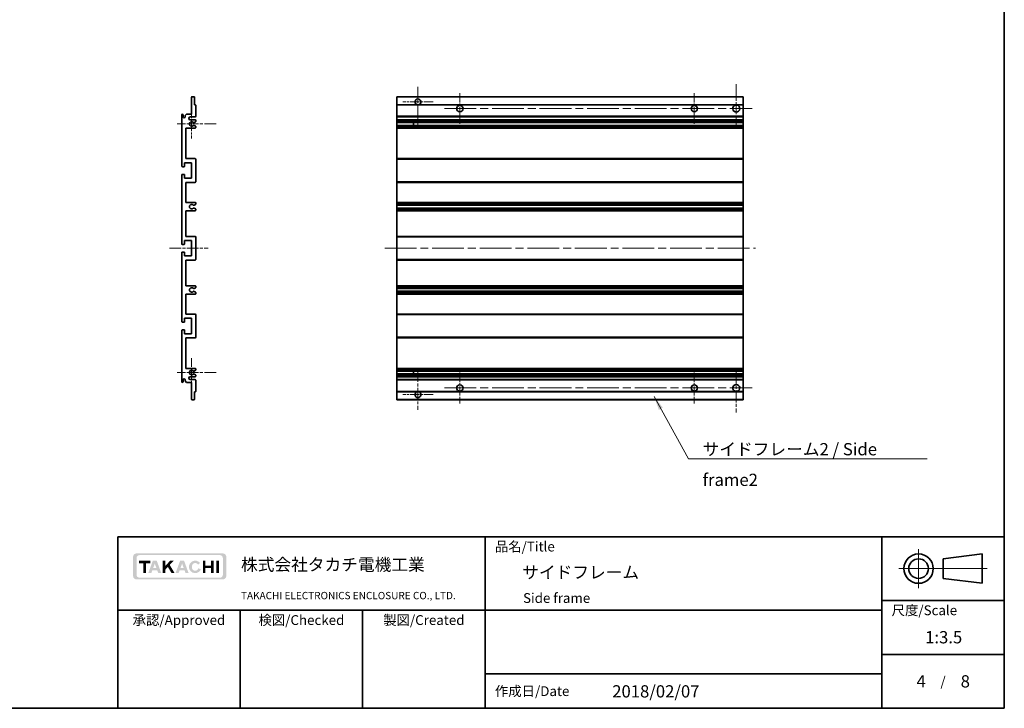
# Model space of a CAD drawing. Units: millimetres. Extents: x 58 to 8535, y 32 to 1156.
# Drawn here: x 5054 to 5758, y 32 to 524 of the extents above; entities that cross this region are included whole.
import ezdxf
from ezdxf.enums import TextEntityAlignment as Align

# ---------------------------------------------------------------- set-up
doc = ezdxf.new("R2010")
doc.units = ezdxf.units.MM
doc.header["$LTSCALE"] = 4
doc.linetypes.add('CHAIN', pattern=[0.35429999999999995, 0.2362, -0.0295, 0.0591, -0.0295])
for name, color, linetype, lineweight in [('Border (ISO)', 7, 'Continuous', 35), ('Center Mark (ISO)', 131, 'Continuous', 18), ('Centerline (ISO)', 131, 'Continuous', 18), ('Hatch (ISO)', 1, 'Continuous', 18), ('Symbol (ISO)', 7, 'Continuous', 18), ('Title (ISO)', 7, 'Continuous', 35), ('Visible (ISO)', 7, 'Continuous', 35), ('Visible Narrow (ISO)', 7, 'Continuous', 25)]:
    doc.layers.add(name, color=color, linetype=linetype, lineweight=lineweight)
doc.styles.add('Note Text (TK)', font='txt')
doc.styles.add('文字スタイル67', font='arial.ttf')
doc.dimstyles.new('Default - Method 1b (TK)$7', dxfattribs={"dimscale": 4, "dimtxt": 2.5, "dimasz": 2.5, "dimexe": 1, "dimexo": 1.499999999999999, "dimgap": 1, "dimtad": 1, "dimtoh": 1, "dimrnd": 1e-08, "dimdsep": 46, "dimtxsty": 'Note Text (TK)', "dimcen": 0.09, "dimdle": 5, "dimclrd": 100, "dimclre": 100, "dimclrt": 7, "dimadec": 1, "dimazin": 1, "dimtfac": 1, "dimtmove": 0, "dimatfit": 3, "dimfxl": 1, "dimtolj": 1, "dimlwd": -1, "dimlwe": -1, "dimarcsym": 0})

# ---------------------------------------------------------------- blocks, each defined once
blk = doc.blocks.new('図面枠 tk図枠')
at = {"layer": 'Border (ISO)'}
for p in [(405.4999999999999, 289), (14.50000000000001, 8.000000000000007)]:
    blk.add_line(p, (405.4999999999999, 8.000000000000007), dxfattribs=at)
blk = doc.blocks.new('表題欄 tk表題欄')
at = {"layer": 'Hatch (ISO)'}
h = blk.add_hatch(color=256, dxfattribs=at)
edge = h.paths.add_edge_path(flags=0)
edge.add_arc((95.57537688673352, 236.2990653650367), 0.5958259999999996, 269.9999999999897, 360)
edge.add_line((96.17120288673351, 236.2990653650368), (96.17120288673348, 239.7107813650365))
edge.add_arc((95.5753768867335, 239.7107813650366), 0.5958259999999996, 0, 90.0000000000068)
edge.add_line((95.57537688673342, 240.3066073650366), (79.13710888673356, 240.3066073650366))
edge.add_arc((79.13710888673353, 239.7107813650366), 0.5958259999999996, 89.99999999999744, 180)
edge.add_line((78.54128288673353, 239.7107813650365), (78.54128288673331, 236.2990653650368))
edge.add_arc((79.13710888673332, 236.2990653650365), 0.5958259999999996, 180, 270.0000000000231)
edge.add_line((79.13710888673356, 235.7032393650365), (95.57537688673342, 235.7032393650367))
edge = h.paths.add_edge_path()
edge.add_line((77.83935088673357, 239.9556413650366), (77.83935088673357, 236.0542053650368))
edge.add_arc((78.54128288673346, 236.0542053650367), 0.7019319999998935, 180, 270.0000000000087)
edge.add_line((78.54128288673357, 235.3522733650368), (96.17120288673352, 235.3522733650368))
edge.add_arc((96.17120288673351, 236.0542053650367), 0.7019319999998921, 270, 360)
edge.add_line((96.8731348867334, 236.0542053650368), (96.87313488673352, 239.9556413650366))
edge.add_arc((96.1712028867336, 239.9556413650367), 0.7019319999998921, 0, 90.00000000000873)
edge.add_line((96.17120288673348, 240.6575733650367), (78.54128288673357, 240.6575733650366))
edge.add_arc((78.54128288673357, 239.9556413650366), 0.7019319999999984, 90, 180)
for points in [[(79.07181288673355, 239.1476033650369), (79.07181288673355, 238.6578833650367), (79.92066088673353, 238.6578833650367), (79.92066088673353, 236.6581933650368), (80.50832488673353, 236.6581933650368), (80.50832488673353, 238.6578833650367), (81.35717288673355, 238.6578833650367), (81.35717288673355, 239.1476033650369)], [(85.68407849525303, 236.6581933650368), (84.9434673993943, 237.8918698287545), (84.41792288673358, 237.3246628822781), (84.41792288673358, 236.6581933650368), (83.89555488673355, 236.6581933650368), (83.89555488673355, 239.1476033650369), (84.41792288673358, 239.1476033650369), (84.41792288673358, 238.0993979968839), (85.38913556809511, 239.1476033650369), (86.10696490847272, 239.1476033650369), (85.31925422435492, 238.2974470774499), (86.30334488673353, 236.6581933650368)], [(92.09142939614459, 239.1476033650369), (92.09142939614459, 236.6581933650368), (92.60971639614465, 236.6581933650368), (92.60971639614465, 237.6580383650368), (93.76872039614462, 237.6580383650368), (93.76872039614462, 236.6581933650368), (94.28700739614459, 236.6581933650368), (94.28700739614459, 239.1476033650369), (93.76872039614462, 239.1476033650369), (93.76872039614462, 238.1477583650367), (92.60971639614465, 238.1477583650367), (92.60971639614465, 239.1476033650369)], [(94.84202339614467, 239.1476033650369), (94.84202339614467, 236.6581933650368), (95.36439139614473, 236.6581933650368), (95.36439139614473, 239.1476033650369)]]:
    blk.add_hatch(color=256, dxfattribs=at).paths.add_polyline_path(points)
h = blk.add_hatch(color=256, dxfattribs=at)
h.paths.add_polyline_path([(82.59020695886475, 237.7110913650368), (81.95242681460243, 237.7110913650368), (82.27131688673356, 238.5794973650367)], flags=0)
h.paths.add_polyline_path([(82.77903014574996, 237.1968853650368), (81.76360362771717, 237.1968853650368), (81.56578886050404, 236.6581933650368), (80.94907288673355, 236.6581933650368), (81.86321688673357, 239.1476033650369), (82.67941688673353, 239.1476033650369), (83.59356088673351, 236.6581933650368), (82.97684491296302, 236.6581933650368)])
h = blk.add_hatch(color=256, dxfattribs=at)
h.paths.add_polyline_path([(87.52707281460246, 237.7110913650368), (88.16485295886469, 237.7110913650368), (87.84596288673359, 238.5794973650367)], flags=0)
h.paths.add_polyline_path([(87.14043486050403, 236.6581933650368), (87.3382496277172, 237.1968853650368), (88.35367614574989, 237.1968853650368), (88.551490912963, 236.6581933650368), (89.16820688673343, 236.6581933650368), (88.25406288673352, 239.1476033650369), (87.43786288673356, 239.1476033650369), (86.52371888673358, 236.6581933650368)])
h = blk.add_hatch(color=256, dxfattribs=at)
edge = h.paths.add_edge_path()
edge.add_arc((90.52309888673334, 237.9028983650369), 1.273272000000011, 38.55054079078439, 336.5820184016556)
edge.add_line((91.69149139614446, 237.3968543650369), (91.17255542714857, 237.6216113977801))
edge.add_ellipse((90.52309888673352, 237.9028983650369), major_axis=(0, -0.7998759999999119), ratio=0.8673469387756529, start_angle=128.5505407907963, end_angle=426.582018401653, ccw=False)
edge.add_line((91.09381514418376, 238.3576891122095), (91.51887237036831, 238.6964075050431))
at = {"layer": 'Title (ISO)'}
for p, q in [((74.70882392282105, 244.052739026017), (255.7088239228211, 244.052739026017)), ((74.70882392282105, 209.052739026017), (74.70882392282105, 244.052739026017)), ((149.7088239228211, 244.052739026017), (149.7088239228211, 209.052739026017)), ((230.7088239228211, 244.052739026017), (230.7088239228211, 209.052739026017)), ((255.7088239228211, 244.052739026017), (255.7088239228211, 209.052739026017)), ((243.2088239228211, 239.552739026017), (251.2088239228211, 240.5527390260171)), ((243.2088239228211, 239.552739026017), (243.2088239228211, 235.552739026017)), ((251.2088239228211, 234.552739026017), (251.2088239228211, 240.5527390260171)), ((243.2088239228211, 235.552739026017), (251.2088239228211, 234.552739026017)), ((230.7088239228211, 231.052739026017), (255.7088239228211, 231.052739026017)), ((74.70882392282105, 229.052739026017), (230.7088239228211, 229.052739026017)), ((99.70882392282108, 229.052739026017), (99.70882392282108, 209.052739026017)), ((124.708823922821, 229.052739026017), (124.708823922821, 209.052739026017)), ((230.7088239228211, 220.052739026017), (255.7088239228211, 220.052739026017)), ((149.7088239228211, 216.052739026017), (230.7088239228211, 216.052739026017)), ((255.7088239228211, 209.052739026017), (74.70882392282105, 209.052739026017))]:
    blk.add_line(p, q, dxfattribs=at)
at = {"layer": 'Title (ISO)', "color": 4, "linetype": 'CHAIN', "lineweight": 18, "ltscale": 8.889559745788574}
blk.add_line((238.2088239228211, 241.552739026017), (238.2088239228211, 233.552739026017), dxfattribs=at)
at = {"layer": 'Title (ISO)', "color": 4, "linetype": 'CHAIN', "lineweight": 18, "ltscale": 20.00163269042969}
blk.add_line((252.2088239228211, 237.552739026017), (234.2088239228211, 237.552739026017), dxfattribs=at)
at = {"layer": 'Title (ISO)'}
for radius in [3, 2]:
    blk.add_circle((238.2088239228211, 237.552739026017), radius, dxfattribs=at)
at = {"layer": 'Title (ISO)', "color": 1, "char_height": 2.000000029802322, "line_spacing_factor": 1.5, "style": 'Note Text (TK)'}
for s, insert, attachment_point in [('\\fＭＳ Ｐゴシック|b0|i0;\\H2.0000;品名/Title', (151.708823922821, 242.052739026017), 4), ('\\fＭＳ Ｐゴシック|b0|i0;\\H2.0000;尺度/Scale', (232.7088239228211, 229.052739026017), 4), ('\\fＭＳ Ｐゴシック|b0|i0;\\H2.0000;承認/Approved', (87.20882392282108, 227.052739026017), 5), ('\\fＭＳ Ｐゴシック|b0|i0;\\H2.0000;検図/Checked', (112.208823922821, 227.052739026017), 5), ('\\fＭＳ Ｐゴシック|b0|i0;\\H2.0000;製図/Created', (137.2088239228211, 227.052739026017), 5), ('\\fＭＳ Ｐゴシック|b0|i0;\\H2.0000;作成日/Date', (151.708823922821, 212.552739026017), 4)]:
    blk.add_mtext(s, dxfattribs=dict(at, insert=insert, attachment_point=attachment_point))
at = {"layer": 'Title (ISO)', "color": 7, "line_spacing_factor": 1.5, "style": 'Note Text (TK)'}
for s, insert, char_height, attachment_point in [('株式会社タカチ電機工業', (99.87313488673345, 238.052739026017), 2.5, 4), ('\\fArial|b0|i0;\\H1.4986;TAKACHI ELECTRONICS ENCLOSURE CO., LTD.', (99.87313488673342, 232.052739026017), 1.49859994649887, 4), ('\\fＭＳ Ｐゴシック|b0|i0;\\H2.0000;/', (243.2088239228211, 214.552739026017), 2.000000029802322, 5)]:
    blk.add_mtext(s, dxfattribs=dict(at, insert=insert, char_height=char_height, attachment_point=attachment_point))
at = {"layer": 'Title (ISO)', "color": 7}
for tag, p, height, style in [('<品名>_001', (157.3395057354996, 235.6038753494372), 2.5, 'Note Text (TK)'), ('<Title>_001', (157.2777188673935, 230.5513747487906), 2.000000029802322, '文字スタイル67'), ('<ページ_No.>_001', (238.0980284456275, 213.302739026017), 2.5, 'Note Text (TK)'), ('<総ページ数>_001', (246.7997329866371, 213.302739026017), 2.5, 'Note Text (TK)'), ('作成日_001', (175.6605281979804, 211.2601253517655), 2.5, 'Note Text (TK)')]:
    blk.add_attdef(tag, p, '', height=height, dxfattribs=dict(at, style=style))
at = {"layer": 'Title (ISO)', "color": 7, "style": 'Note Text (TK)'}
for tag, p in [('<尺度>', (243.2088239228211, 223.5527390260171)), ('<承認>', (87.20882392282108, 217.052739026017))]:
    blk.add_attdef(tag, text='', height=2.5, dxfattribs=at).set_placement(p, align=Align.MIDDLE_CENTER)

msp = doc.modelspace()

# ---------------------------------------------------------------- linework, layer by layer
at = {"layer": 'Center Mark (ISO)', "linetype": 'CHAIN', "ltscale": 9.000679969787598}
for p, q in [((5338.483701423783, 475.8768696750855), (5338.483701423783, 447.5268696750855)), ((5338.483701423783, 273.5268696750857), (5338.483701423783, 245.1768696750857))]:
    msp.add_line(p, q, dxfattribs=at)
at = {"layer": 'Center Mark (ISO)', "linetype": 'CHAIN', "ltscale": 9.12767505645752}
for p, q in [((5565.983701423784, 477.7768696750854), (5565.983701423784, 449.0268696750854)), ((5565.983701423784, 272.0268696750856), (5565.983701423784, 243.2768696750857))]:
    msp.add_line(p, q, dxfattribs=at)
at = {"layer": 'Center Mark (ISO)', "linetype": 'CHAIN', "ltscale": 6.889386177062988}
for p, q in [((5349.333701423782, 465.0268696750854), (5327.633701423782, 465.0268696750854)), ((5349.333701423782, 256.0268696750857), (5327.633701423782, 256.0268696750857))]:
    msp.add_line(p, q, dxfattribs=at)
at = {"layer": 'Center Mark (ISO)', "linetype": 'CHAIN', "ltscale": 6.984632492065429}
for p, q in [((5368.483701423784, 471.2768696750854), (5368.483701423784, 449.2768696750854)), ((5535.983701423784, 471.2768696750854), (5535.983701423784, 449.2768696750854)), ((5368.483701423784, 271.7768696750856), (5368.483701423784, 249.7768696750857)), ((5535.983701423784, 271.7768696750856), (5535.983701423784, 249.7768696750857))]:
    msp.add_line(p, q, dxfattribs=at)
at = {"layer": 'Center Mark (ISO)', "linetype": 'CHAIN', "ltscale": 6.585232734680175}
for p, q in [((5176.767230237168, 459.6478696750854), (5176.767230237168, 438.9058696750854)), ((5176.767230237182, 282.1478696750856), (5176.767230237182, 261.4058696750857))]:
    msp.add_line(p, q, dxfattribs=at)
at = {"layer": 'Center Mark (ISO)', "linetype": 'CHAIN', "ltscale": 8.848603248596191}
for p, q in [((5194.267230237168, 449.2768696750854), (5166.396230237168, 449.2768696750854)), ((5194.267230237182, 271.7768696750856), (5166.396230237182, 271.7768696750856))]:
    msp.add_line(p, q, dxfattribs=at)
at = {"layer": 'Centerline (ISO)', "linetype": 'CHAIN', "ltscale": 23.99096870422363}
for p, q in [((5357.483701423784, 460.2768696750854), (5577.233701423784, 460.2768696750854)), ((5314.733701423784, 360.5268696750854), (5579.733701423783, 360.5268696750854)), ((5357.483701423784, 260.7768696750857), (5577.233701423784, 260.7768696750857))]:
    msp.add_line(p, q, dxfattribs=at)
at = {"layer": 'Centerline (ISO)', "linetype": 'CHAIN', "ltscale": 8.730814933776855}
msp.add_line((5161.017230237167, 360.5268696750851), (5188.517230237167, 360.5268696750855), dxfattribs=at)
at = {"layer": 'Visible (ISO)'}
for p, q in [((5176.767230237167, 456.2768696750855), (5176.767230237167, 468.4768696750855)), ((5177.067230237168, 468.7768696750855), (5178.467230237167, 468.7768696750851)), ((5178.767230237167, 468.4768696750855), (5178.767230237167, 463.0268696750854)), ((5323.483701423782, 468.4768696750855), (5323.483701423782, 468.7768696750855)), ((5570.983701423783, 468.7768696750851), (5323.483701423782, 468.7768696750851)), ((5323.483701423782, 468.4768696750855), (5323.483701423782, 463.0268696750854)), ((5570.983701423783, 468.7768696750855), (5570.983701423783, 468.4768696750855)), ((5570.983701423783, 463.0268696750854), (5570.983701423783, 468.4768696750855)), ((5178.767230237167, 463.0268696750854), (5179.467230237168, 463.0268696750852)), ((5179.767230237168, 462.7268696750855), (5179.767230237168, 454.7768696750854)), ((5323.483701423784, 462.7268696750855), (5323.483701423782, 463.0268696750852)), ((5337.843389000041, 463.0268696750852), (5323.483701423782, 463.0268696750852)), ((5323.483701423784, 462.7268696750855), (5323.483701423784, 454.7768696750854)), ((5570.983701423783, 463.0268696750852), (5339.124013847526, 463.0268696750852)), ((5570.983701423783, 463.0268696750852), (5570.983701423784, 462.7268696750855)), ((5570.983701423784, 454.7768696750854), (5570.983701423784, 462.7268696750855)), ((5169.767230237168, 419.2768696750854), (5169.767230237168, 455.7768696750854)), ((5170.767230237167, 455.7768696750854), (5170.767230237168, 454.3768696750852)), ((5172.117230237168, 455.2768696750854), (5173.117230237168, 456.2768696750855)), ((5172.117230237168, 454.3768696750852), (5172.117230237168, 455.2768696750854)), ((5173.117230237168, 456.2768696750855), (5176.767230237167, 456.2768696750855)), ((5179.267230237169, 454.2768696750854), (5175.767230237169, 454.2768696750854)), ((5175.767230237169, 452.2768696750854), (5179.267230237169, 452.2768696750854)), ((5179.517230237168, 450.8645829153571), (5178.615306448522, 450.3438569731931)), ((5179.767230237168, 451.7768696750854), (5179.767230237168, 451.2975956172492)), ((5323.483701423782, 454.2768696750854), (5323.483701423784, 454.7768696750854)), ((5323.483701423781, 454.2768696750854), (5323.483701423781, 452.2768696750854)), ((5570.983701423783, 454.2768696750854), (5323.483701423782, 454.2768696750854)), ((5323.483701423784, 451.7768696750854), (5323.483701423782, 452.2768696750854)), ((5570.983701423783, 452.2768696750854), (5323.483701423782, 452.2768696750854)), ((5323.483701423784, 451.7768696750854), (5323.483701423784, 451.2975956172492)), ((5323.483701423784, 450.8645829153571), (5323.483701423784, 451.2975956172492)), ((5323.483701423782, 450.8645829153571), (5323.483701423782, 450.3438569731931)), ((5323.483701423782, 450.2768696750853), (5323.483701423782, 450.3438569731931)), ((5570.983701423784, 454.7768696750854), (5570.983701423783, 454.2768696750854)), ((5570.983701423781, 452.2768696750854), (5570.983701423781, 454.2768696750854)), ((5570.983701423783, 452.2768696750854), (5570.983701423784, 451.7768696750854)), ((5570.983701423784, 451.2975956172492), (5570.983701423784, 451.7768696750854)), ((5570.983701423784, 451.2975956172493), (5570.983701423784, 450.8645829153571)), ((5570.983701423783, 450.3438569731931), (5570.983701423784, 450.8645829153571)), ((5570.983701423783, 450.3438569731931), (5570.983701423783, 450.2768696750853)), ((5172.767230237167, 446.2768696750854), (5172.767230237167, 424.5268696750854)), ((5179.267230237168, 446.2768696750854), (5172.767230237167, 446.2768696750854)), ((5178.365306448521, 450.2768696750853), (5178.236924082839, 450.2768696750911)), ((5178.236924082839, 448.2768696750855), (5178.365306448521, 448.2768696750855)), ((5178.615306448522, 448.2098823769777), (5179.517230237168, 447.6891564348138)), ((5179.767230237168, 447.2561437329217), (5179.767230237168, 446.7768696750854)), ((5570.983701423783, 450.2768696750853), (5323.483701423782, 450.2768696750853)), ((5323.483701423781, 448.2768696750855), (5323.483701423781, 450.2768696750853)), ((5323.483701423782, 448.209882376978), (5323.483701423782, 448.2768696750858)), ((5570.983701423783, 448.2768696750855), (5323.483701423782, 448.2768696750855)), ((5323.483701423782, 448.2098823769777), (5323.483701423782, 447.6891564348138)), ((5323.483701423784, 447.2561437329217), (5323.483701423784, 447.6891564348137)), ((5323.483701423784, 447.2561437329217), (5323.483701423784, 446.7768696750854)), ((5323.483701423782, 446.2768696750854), (5323.483701423784, 446.7768696750853)), ((5323.483701423779, 446.2768696750854), (5323.483701423779, 424.5268696750854)), ((5570.983701423783, 446.2768696750854), (5323.483701423782, 446.2768696750854)), ((5335.283701423781, 450.2768696750853), (5335.283701423781, 448.2768696750855)), ((5335.29631949678, 450.2768696750853), (5335.29631949678, 448.2768696750855)), ((5570.983701423781, 448.2768696750855), (5570.983701423781, 450.2768696750851)), ((5570.983701423783, 448.2768696750858), (5570.983701423783, 448.209882376978)), ((5570.983701423784, 447.6891564348138), (5570.983701423783, 448.2098823769777)), ((5570.983701423784, 447.6891564348138), (5570.983701423784, 447.2561437329217)), ((5570.983701423784, 446.7768696750854), (5570.983701423784, 447.2561437329217)), ((5570.983701423784, 446.7768696750853), (5570.983701423783, 446.2768696750854)), ((5570.983701423779, 424.5268696750854), (5570.983701423779, 446.2768696750854)), ((5172.767230237167, 424.5268696750854), (5179.267230237169, 424.5268696750844)), ((5179.767230237168, 424.0268696750854), (5179.767230237168, 408.0268696750856)), ((5323.483701423784, 424.0268696750854), (5323.483701423782, 424.5268696750844)), ((5570.983701423783, 424.5268696750844), (5323.483701423782, 424.5268696750844)), ((5323.483701423784, 424.0268696750854), (5323.483701423784, 408.0268696750856)), ((5570.983701423783, 424.5268696750844), (5570.983701423784, 424.0268696750854)), ((5570.983701423784, 408.0268696750856), (5570.983701423784, 424.0268696750854)), ((5171.467230237168, 418.7768696750854), (5170.267230237168, 418.7768696750853)), ((5171.767230237168, 421.5268696750854), (5171.767230237168, 419.0768696750854)), ((5176.767230237168, 421.5268696750854), (5171.767230237168, 421.5268696750854)), ((5176.767230237168, 410.5268696750854), (5176.767230237168, 421.5268696750854)), ((5169.767230237166, 363.7768696750854), (5169.767230237169, 412.7768696750846)), ((5170.267230237168, 413.2768696750846), (5171.467230237168, 413.2768696750849)), ((5171.767230237168, 412.9768696750848), (5171.767230237168, 410.5268696750849)), ((5171.767230237168, 410.5268696750849), (5176.767230237168, 410.5268696750854)), ((5172.767230237169, 407.526869675085), (5172.767230237169, 393.2768696750855)), ((5179.267230237169, 407.5268696750856), (5172.767230237169, 407.526869675085)), ((5323.483701423782, 407.5268696750856), (5323.483701423784, 408.0268696750856)), ((5323.483701423779, 407.526869675085), (5323.483701423779, 393.2768696750855)), ((5570.983701423783, 407.5268696750856), (5323.483701423782, 407.5268696750856)), ((5570.983701423784, 408.0268696750856), (5570.983701423783, 407.5268696750856)), ((5570.983701423779, 393.2768696750855), (5570.983701423779, 407.526869675085)), ((5172.767230237169, 393.2768696750855), (5179.267230237169, 393.2768696750852)), ((5172.767230237169, 387.2768696750854), (5172.767230237166, 369.0268696750854)), ((5179.267230237169, 387.2768696750854), (5172.767230237169, 387.2768696750854)), ((5178.36530644852, 391.2768696750854), (5178.236924082837, 391.276869675091)), ((5178.236924082837, 389.2768696750797), (5178.36530644852, 389.2768696750854)), ((5179.517230237166, 391.8645829153568), (5178.61530644852, 391.3438569731932)), ((5178.61530644852, 389.2098823769775), (5179.517230237166, 388.6891564348137)), ((5179.767230237167, 392.7768696750852), (5179.767230237167, 392.2975956172491)), ((5179.767230237167, 388.2561437329217), (5179.767230237166, 387.7768696750852)), ((5323.483701423784, 392.7768696750852), (5323.483701423782, 393.2768696750851)), ((5570.983701423783, 393.2768696750852), (5323.483701423782, 393.2768696750852)), ((5323.483701423784, 392.7768696750852), (5323.483701423784, 392.2975956172491)), ((5323.483701423784, 391.8645829153569), (5323.483701423784, 392.2975956172491)), ((5323.483701423782, 391.8645829153568), (5323.483701423782, 391.3438569731932)), ((5323.483701423782, 391.2768696750854), (5323.483701423782, 391.3438569731932)), ((5323.483701423781, 391.2768696750854), (5323.483701423781, 389.2768696750854)), ((5570.983701423783, 391.2768696750854), (5323.483701423782, 391.2768696750854)), ((5323.483701423782, 389.2098823769777), (5323.483701423782, 389.2768696750857)), ((5570.983701423783, 389.2768696750854), (5323.483701423782, 389.2768696750854)), ((5323.483701423782, 389.2098823769775), (5323.483701423782, 388.6891564348137)), ((5323.483701423784, 388.2561437329217), (5323.483701423784, 388.6891564348137)), ((5323.483701423784, 388.2561437329217), (5323.483701423784, 387.7768696750852)), ((5323.483701423782, 387.2768696750851), (5323.483701423784, 387.7768696750852)), ((5323.483701423779, 387.2768696750854), (5323.483701423779, 369.0268696750854)), ((5570.983701423783, 387.2768696750854), (5323.483701423782, 387.2768696750854)), ((5570.983701423783, 393.2768696750851), (5570.983701423784, 392.7768696750852)), ((5570.983701423784, 392.2975956172491), (5570.983701423784, 392.7768696750852)), ((5570.983701423784, 392.2975956172491), (5570.983701423784, 391.8645829153568)), ((5570.983701423783, 391.3438569731932), (5570.983701423784, 391.8645829153568)), ((5570.983701423783, 391.3438569731932), (5570.983701423783, 391.2768696750854)), ((5570.983701423781, 389.2768696750854), (5570.983701423781, 391.2768696750854)), ((5570.983701423783, 389.2768696750857), (5570.983701423783, 389.2098823769777)), ((5570.983701423784, 388.6891564348137), (5570.983701423783, 389.2098823769775)), ((5570.983701423784, 388.6891564348137), (5570.983701423784, 388.2561437329217)), ((5570.983701423784, 387.7768696750852), (5570.983701423784, 388.2561437329217)), ((5570.983701423784, 387.7768696750852), (5570.983701423783, 387.2768696750851)), ((5570.983701423779, 369.0268696750854), (5570.983701423779, 387.2768696750854)), ((5171.767230237168, 366.0268696750854), (5171.767230237167, 363.5768696750854)), ((5176.767230237167, 366.0268696750854), (5171.767230237168, 366.0268696750854)), ((5172.767230237166, 369.0268696750854), (5179.267230237167, 369.0268696750854)), ((5176.767230237167, 355.0268696750854), (5176.767230237167, 366.0268696750854)), ((5179.767230237167, 368.5268696750854), (5179.767230237168, 352.5268696750854)), ((5323.483701423784, 368.5268696750854), (5323.483701423782, 369.0268696750854)), ((5570.983701423783, 369.0268696750854), (5323.483701423782, 369.0268696750854)), ((5323.483701423784, 368.5268696750854), (5323.483701423784, 352.5268696750854)), ((5570.983701423783, 369.0268696750854), (5570.983701423784, 368.5268696750854)), ((5570.983701423784, 352.5268696750854), (5570.983701423784, 368.5268696750854)), ((5171.467230237167, 363.2768696750854), (5170.267230237167, 363.2768696750854)), ((5169.767230237166, 308.2768696750853), (5169.767230237166, 357.2768696750852)), ((5170.267230237167, 357.7768696750851), (5171.467230237167, 357.7768696750851)), ((5171.767230237168, 357.4768696750853), (5171.767230237168, 355.0268696750852)), ((5171.767230237168, 355.0268696750852), (5176.767230237167, 355.0268696750854)), ((5172.767230237166, 352.0268696750852), (5172.767230237165, 333.7768696750852)), ((5179.267230237168, 352.0268696750854), (5172.767230237166, 352.0268696750852)), ((5323.483701423782, 352.0268696750854), (5323.483701423784, 352.5268696750854)), ((5323.483701423779, 352.0268696750852), (5323.483701423779, 333.7768696750852)), ((5570.983701423783, 352.0268696750854), (5323.483701423782, 352.0268696750854)), ((5570.983701423784, 352.5268696750854), (5570.983701423783, 352.0268696750854)), ((5570.983701423779, 333.7768696750852), (5570.983701423779, 352.0268696750852)), ((5172.767230237165, 333.7768696750852), (5179.267230237165, 333.7768696750854)), ((5178.365306448519, 331.7768696750856), (5178.236924082836, 331.7768696750858)), ((5179.517230237166, 332.3645829153573), (5178.615306448519, 331.8438569731934)), ((5179.767230237166, 333.2768696750854), (5179.767230237166, 332.7975956172494)), ((5323.483701423784, 333.2768696750854), (5323.483701423782, 333.7768696750854)), ((5570.983701423783, 333.7768696750854), (5323.483701423782, 333.7768696750854)), ((5323.483701423784, 333.2768696750854), (5323.483701423784, 332.7975956172494)), ((5323.483701423784, 332.3645829153572), (5323.483701423784, 332.7975956172494)), ((5323.483701423782, 332.3645829153573), (5323.483701423782, 331.8438569731934)), ((5323.483701423782, 331.7768696750854), (5323.483701423782, 331.8438569731932)), ((5323.483701423781, 331.7768696750856), (5323.483701423781, 329.7768696750858)), ((5570.983701423783, 331.7768696750856), (5323.483701423782, 331.7768696750856)), ((5570.983701423783, 333.7768696750854), (5570.983701423784, 333.2768696750854)), ((5570.983701423784, 332.7975956172494), (5570.983701423784, 333.2768696750854)), ((5570.983701423784, 332.7975956172494), (5570.983701423784, 332.3645829153572)), ((5570.983701423783, 331.8438569731934), (5570.983701423784, 332.3645829153573)), ((5570.983701423783, 331.8438569731932), (5570.983701423783, 331.7768696750854)), ((5570.983701423781, 329.7768696750858), (5570.983701423781, 331.7768696750856)), ((5172.767230237165, 327.7768696750852), (5172.767230237166, 313.5268696750856)), ((5179.267230237165, 327.7768696750855), (5172.767230237165, 327.7768696750852)), ((5178.236924082836, 329.7768696750852), (5178.365306448519, 329.7768696750858)), ((5178.615306448519, 329.709882376978), (5179.517230237166, 329.189156434814)), ((5179.767230237166, 328.7561437329218), (5179.767230237166, 328.2768696750857)), ((5323.483701423782, 329.709882376978), (5323.483701423782, 329.7768696750858)), ((5570.983701423783, 329.7768696750858), (5323.483701423782, 329.7768696750858)), ((5323.483701423782, 329.709882376978), (5323.483701423782, 329.189156434814)), ((5323.483701423784, 328.7561437329219), (5323.483701423784, 329.189156434814)), ((5323.483701423784, 328.7561437329218), (5323.483701423784, 328.2768696750857)), ((5323.483701423782, 327.7768696750854), (5323.483701423784, 328.2768696750856)), ((5323.483701423779, 327.7768696750852), (5323.483701423779, 313.5268696750856)), ((5570.983701423783, 327.7768696750855), (5323.483701423782, 327.7768696750855)), ((5570.983701423783, 329.7768696750858), (5570.983701423783, 329.709882376978)), ((5570.983701423784, 329.189156434814), (5570.983701423783, 329.709882376978)), ((5570.983701423784, 329.189156434814), (5570.983701423784, 328.7561437329218)), ((5570.983701423784, 328.2768696750857), (5570.983701423784, 328.7561437329218)), ((5570.983701423784, 328.2768696750857), (5570.983701423783, 327.7768696750854)), ((5570.983701423779, 313.5268696750856), (5570.983701423779, 327.7768696750852)), ((5171.767230237168, 310.5268696750857), (5171.767230237168, 308.0768696750859)), ((5176.767230237167, 310.5268696750854), (5171.767230237168, 310.5268696750857)), ((5172.767230237166, 313.5268696750856), (5179.267230237168, 313.5268696750852)), ((5176.767230237167, 299.5268696750855), (5176.767230237167, 310.5268696750854)), ((5179.767230237168, 313.0268696750853), (5179.767230237168, 297.0268696750856)), ((5323.483701423784, 313.0268696750853), (5323.483701423782, 313.5268696750852)), ((5570.983701423783, 313.5268696750852), (5323.483701423782, 313.5268696750852)), ((5323.483701423784, 313.0268696750853), (5323.483701423784, 297.0268696750856)), ((5570.983701423783, 313.5268696750852), (5570.983701423784, 313.0268696750853)), ((5570.983701423784, 297.0268696750856), (5570.983701423784, 313.0268696750853)), ((5171.467230237167, 307.7768696750859), (5170.267230237167, 307.7768696750859)), ((5169.767230237169, 265.2768696750852), (5169.767230237166, 301.7768696750852)), ((5170.267230237167, 302.2768696750852), (5171.467230237167, 302.2768696750852)), ((5171.767230237168, 301.9768696750853), (5171.767230237168, 299.5268696750853)), ((5171.767230237168, 299.5268696750853), (5176.767230237167, 299.5268696750855)), ((5172.767230237166, 296.5268696750854), (5172.767230237167, 274.7768696750852)), ((5179.267230237168, 296.5268696750854), (5172.767230237166, 296.5268696750854)), ((5323.483701423782, 296.5268696750854), (5323.483701423784, 297.0268696750856)), ((5323.483701423779, 296.5268696750854), (5323.483701423779, 274.7768696750852)), ((5570.983701423783, 296.5268696750854), (5323.483701423782, 296.5268696750854)), ((5570.983701423784, 297.0268696750856), (5570.983701423783, 296.5268696750854)), ((5570.983701423779, 274.7768696750852), (5570.983701423779, 296.5268696750854)), ((5172.767230237167, 274.7768696750852), (5179.267230237168, 274.7768696752184)), ((5323.483701423784, 274.2768696750854), (5323.483701423782, 274.7768696752184)), ((5570.983701423783, 274.7768696752184), (5323.483701423782, 274.7768696752184)), ((5570.983701423783, 274.7768696752184), (5570.983701423784, 274.2768696750854)), ((5179.267230237181, 268.7768696750854), (5175.767230237167, 268.7768696750854)), ((5178.365306448535, 272.7768696750857), (5178.236924082852, 272.7768696750914)), ((5178.236924082852, 270.7768696750799), (5178.365306448535, 270.7768696750858)), ((5179.517230237182, 273.3645829153573), (5178.615306448535, 272.8438569731934)), ((5178.615306448535, 270.7098823769779), (5179.517230237182, 270.1891564348141)), ((5179.767230237182, 274.2768696750854), (5179.767230237182, 273.7975956172495)), ((5179.767230237182, 269.7561437329219), (5179.767230237182, 269.2768696750854)), ((5323.483701423784, 274.2768696750854), (5323.483701423784, 273.7975956172495)), ((5323.483701423784, 273.3645829153573), (5323.483701423784, 273.7975956172495)), ((5323.483701423782, 273.3645829153573), (5323.483701423782, 272.8438569731934)), ((5323.483701423782, 272.7768696750857), (5323.483701423782, 272.8438569731934)), ((5323.483701423781, 270.7768696750858), (5323.483701423781, 272.7768696750857)), ((5570.983701423783, 272.7768696750857), (5323.483701423782, 272.7768696750857)), ((5323.483701423782, 270.7098823769779), (5323.483701423782, 270.7768696750859)), ((5570.983701423783, 270.7768696750858), (5323.483701423782, 270.7768696750858)), ((5323.483701423782, 270.7098823769779), (5323.483701423782, 270.1891564348141)), ((5323.483701423784, 269.7561437329219), (5323.483701423784, 270.1891564348141)), ((5323.483701423784, 269.7561437329219), (5323.483701423784, 269.2768696750854)), ((5323.483701423782, 268.7768696750854), (5323.483701423784, 269.2768696750854)), ((5323.483701423781, 268.7768696750855), (5323.483701423781, 266.7768696750854)), ((5570.983701423783, 268.7768696750854), (5323.483701423782, 268.7768696750854)), ((5335.283701423781, 272.7768696750857), (5335.283701423781, 270.7768696750858)), ((5335.296319496777, 272.7768696750857), (5335.296319496777, 270.7768696750858)), ((5570.983701423784, 273.7975956172495), (5570.983701423784, 274.2768696750854)), ((5570.983701423784, 273.7975956172495), (5570.983701423784, 273.3645829153573)), ((5570.983701423783, 272.8438569731934), (5570.983701423784, 273.3645829153573)), ((5570.983701423783, 272.8438569731934), (5570.983701423783, 272.7768696750857)), ((5570.983701423781, 270.7768696750858), (5570.983701423781, 272.7768696750857)), ((5570.983701423783, 270.7768696750859), (5570.983701423783, 270.7098823769779)), ((5570.983701423784, 270.1891564348141), (5570.983701423783, 270.7098823769779)), ((5570.983701423784, 270.1891564348141), (5570.983701423784, 269.7561437329219)), ((5570.983701423784, 269.2768696750854), (5570.983701423784, 269.7561437329219)), ((5570.983701423784, 269.2768696750854), (5570.983701423783, 268.7768696750854)), ((5570.983701423781, 266.7768696750854), (5570.983701423781, 268.7768696750855)), ((5170.767230237167, 266.6768696750853), (5170.767230237167, 265.2768696750852)), ((5172.117230237168, 265.7768696750852), (5172.117230237168, 266.6768696750853)), ((5173.117230237168, 264.7768696750852), (5172.117230237168, 265.7768696750852)), ((5176.767230237167, 264.7768696750854), (5173.117230237168, 264.7768696750852)), ((5175.767230237167, 266.7768696750854), (5179.267230237168, 266.7768696750857)), ((5176.767230237168, 252.5768696750854), (5176.767230237167, 264.7768696750854)), ((5179.767230237168, 266.2768696750857), (5179.767230237168, 258.3268696750856)), ((5323.483701423784, 266.2768696750857), (5323.483701423782, 266.7768696750857)), ((5570.983701423783, 266.7768696750857), (5323.483701423782, 266.7768696750857)), ((5323.483701423784, 266.2768696750857), (5323.483701423784, 258.3268696750856)), ((5570.983701423783, 266.7768696750857), (5570.983701423784, 266.2768696750857)), ((5570.983701423784, 258.3268696750856), (5570.983701423784, 266.2768696750857)), ((5178.767230237167, 258.0268696750855), (5178.767230237168, 252.5768696750856)), ((5179.467230237168, 258.0268696750855), (5178.767230237167, 258.0268696750855)), ((5323.483701423782, 258.0268696750856), (5323.483701423784, 258.3268696750856)), ((5323.483701423782, 258.0268696750855), (5323.483701423782, 252.5768696750856)), ((5337.843389000039, 258.0268696750855), (5323.483701423782, 258.0268696750855)), ((5570.983701423783, 258.0268696750855), (5339.124013847527, 258.0268696750855)), ((5570.983701423784, 258.3268696750856), (5570.983701423783, 258.0268696750855)), ((5570.983701423783, 252.5768696750856), (5570.983701423783, 258.0268696750855)), ((5178.467230237168, 252.2768696750856), (5177.067230237168, 252.2768696750856)), ((5323.483701423782, 252.2768696750856), (5323.483701423782, 252.5768696750856)), ((5570.983701423783, 252.2768696750856), (5323.483701423782, 252.2768696750856)), ((5570.983701423783, 252.5768696750856), (5570.983701423783, 252.2768696750856))]:
    msp.add_line(p, q, dxfattribs=at)
for centre in [(5368.483701423784, 460.2768696750854), (5535.983701423784, 460.2768696750854), (5368.483701423784, 260.7768696750856), (5535.983701423784, 260.7768696750856)]:
    msp.add_circle(centre, 2.25, dxfattribs=at)
for centre, radius, start, end in [((5177.067230237168, 468.4768696750852), 0.2999999999999992, 90, 180), ((5178.467230237168, 468.4768696750855), 0.3000000000000003, 0, 90.00000000010421), ((5338.483701423783, 465.0268696750854), 2.1, 287.7527901619284, 252.2472098380718), ((5179.467230237167, 462.7268696750852), 0.3000000000000024, 0, 89.99999999984367), ((5565.983701423784, 460.2768696750854), 2.5, 101.4783409545357, 78.52165904546429), ((5170.267230237167, 455.7768696750854), 0.5000000000000006, 0, 180), ((5171.442230237168, 454.4565571750852), 0.6796874999999409, 186.7329213268515, 353.2670786731497), ((5175.767230237169, 453.2768696750854), 0.9999999999999998, 90, 270), ((5176.767230237168, 449.2768696750854), 1.620999999999999, 41.1308800343139, 318.8691199658572), ((5176.767230237165, 449.2768696750854), 1.6, 45.58469140280866, 314.4153085971194), ((5178.236924082832, 450.7768696750911), 0.5000000000000004, 240.1663073976258, 270.0000000008338), ((5178.365306448521, 450.7768696750853), 0.5000000000000004, 270, 300.0000000000035), ((5179.267230237169, 454.7768696750854), 0.5, 270, 0), ((5179.267230237169, 451.7768696750854), 0.5000000000000006, 0, 90), ((5179.267230237169, 451.2975956172493), 0.5000000000000006, 299.9999999999996, 0), ((5178.23692408284, 447.7768696750797), 0.5000000000057084, 90.00000000015633, 119.8336926026216), ((5178.365306448521, 447.7768696750858), 0.5000000000000013, 59.99999999994745, 90.00000000005213), ((5179.267230237168, 446.7768696750854), 0.4999999999999991, 270, 0), ((5179.267230237169, 447.2561437329215), 0.5000000000000014, 0, 60.00000000000024), ((5179.267230237169, 424.0268696750854), 0.4999999999990922, 0, 90), ((5170.267230237167, 419.2768696750854), 0.4999999999999983, 180, 270.0000000000521), ((5171.467230237168, 419.0768696750854), 0.2999999999999958, 270, 0), ((5170.267230237168, 412.7768696750847), 0.4999999999999983, 90, 180), ((5171.467230237168, 412.9768696750849), 0.299999999999998, 0, 90), ((5179.267230237169, 408.0268696750856), 0.4999999999999966, 270, 0), ((5176.767230237167, 390.2768696750854), 1.600000000005722, 45.58469140279669, 314.4153085971993), ((5178.236924082839, 391.7768696750912), 0.5000000000000872, 225.5846914031588, 269.9999999998437), ((5178.236924082839, 388.7768696750795), 0.4999999999999191, 90.00000000010421, 134.4153085968411), ((5178.36530644852, 391.7768696750853), 0.499999999999848, 270, 300.0000000000013), ((5178.36530644852, 388.7768696750858), 0.4999999999998916, 59.9999999999423, 90), ((5179.267230237167, 392.7768696750852), 0.4999999999999983, 0, 89.99999999979156), ((5179.267230237167, 387.7768696750852), 0.4999999999999919, 270.0000000002084, 0), ((5179.267230237167, 392.2975956172491), 0.5000000000000127, 300.0000000000027, 0), ((5179.267230237167, 388.2561437329215), 0.5000000000000049, 0, 60.00000000000024), ((5179.267230237167, 368.5268696750854), 0.5000000000000071, 0, 90), ((5170.267230237167, 363.7768696750854), 0.5000000000000071, 180, 270), ((5171.467230237167, 363.5768696750854), 0.2999999999999992, 270, 0), ((5170.267230237167, 357.2768696750852), 0.5000000000000115, 89.99999999989578, 180), ((5171.467230237167, 357.4768696750852), 0.2999999999999936, 0, 90.00000000005213), ((5179.267230237168, 352.5268696750854), 0.5000000000000049, 270, 0), ((5176.767230237166, 330.7768696750855), 1.600000000000008, 45.58469140280866, 314.4153085971194), ((5178.236924082837, 332.2768696750911), 0.500000000005425, 225.5846914031111, 269.9999999998958), ((5178.365306448519, 332.2768696750856), 0.5000000000001834, 270, 300), ((5179.267230237165, 333.2768696750854), 0.5000000000000071, 0, 90.00000000015633), ((5179.267230237165, 332.7975956172494), 0.5000000000000432, 300.0000000000027, 0), ((5178.236924082837, 329.27686967508), 0.500000000005247, 90.00000000010421, 134.4153085971336), ((5178.365306448519, 329.2768696750859), 0.4999999999999005, 59.99999999994536, 90), ((5179.267230237165, 328.2768696750854), 0.5000000000000068, 269.9999999999479, 0), ((5179.267230237165, 328.7561437329218), 0.5000000000000397, 0, 59.99999999999824), ((5179.267230237168, 313.0268696750853), 0.5000000000000071, 0, 90), ((5170.267230237167, 308.2768696750859), 0.5000000000000071, 180, 270.0000000001042), ((5171.467230237167, 308.0768696750859), 0.2999999999999858, 269.9999999999479, 0), ((5170.267230237167, 301.7768696750852), 0.5000000000000115, 89.99999999989578, 180), ((5171.467230237167, 301.9768696750852), 0.2999999999999758, 0, 90.00000000005213), ((5179.267230237168, 297.0268696750854), 0.5000000000000099, 270, 0), ((5179.267230237182, 274.2768696752184), 0.5000000000000071, 0, 90.00000000166753), ((5175.767230237167, 267.7768696750854), 1.000000000000014, 90, 270), ((5176.767230237182, 271.7768696750856), 1.621000000000001, 41.13088003477007, 318.8691199652331), ((5176.767230237178, 271.7768696750856), 1.600000000005713, 45.58469140279641, 314.4153085972036), ((5178.236924082853, 273.2768696750912), 0.4999999999998294, 240.1663073954582, 269.9999999998958), ((5178.236924082853, 270.2768696750805), 0.4999999999995115, 90.00000000010421, 119.8336926045423), ((5178.365306448535, 273.2768696750855), 0.49999999999983, 270, 299.9999999999979), ((5178.365306448535, 270.2768696750861), 0.499999999999794, 59.99999999994417, 90), ((5179.267230237181, 269.2768696750854), 0.4999999999999693, 270, 0), ((5179.267230237182, 273.7975956172495), 0.4999999999999771, 299.9999999999996, 0), ((5179.267230237182, 269.7561437329218), 0.4999999999999934, 0, 60.00000000000092), ((5170.267230237167, 265.2768696750852), 0.5000000000000006, 180, 0), ((5171.442230237168, 266.5971821750854), 0.6796874999999409, 6.73292132684909, 173.2670786731497), ((5179.267230237168, 266.2768696750857), 0.4999999999999716, 0, 90), ((5565.983701423784, 260.7768696750856), 2.5, 281.4783409545357, 258.5216590454643), ((5179.467230237168, 258.3268696750856), 0.3000000000000147, 270, 0), ((5338.483701423783, 256.0268696750856), 2.100000000000003, 107.7527901619798, 72.24720983802061), ((5177.067230237168, 252.5768696750854), 0.3000000000000469, 180, 270), ((5178.467230237168, 252.5768696750857), 0.3000000000000455, 270, 0)]:
    msp.add_arc(centre, radius, start, end, dxfattribs=at)
for points, knots in [([(5339.124013847526, 463.0268696750852), (5339.124013847526, 463.0268696750852), (5339.119516646614, 463.0254162678075), (5339.103773001453, 463.0204870838854), (5339.092534208094, 463.0170271026855), (5339.065668843294, 463.0090565139608), (5339.044770005076, 463.0031188509989), (5338.984759136713, 462.9870680431588), (5338.930403604996, 462.9743784189596), (5338.762508982044, 462.9418020680668), (5338.610938078951, 462.9268696750854), (5338.356464768615, 462.9268696750854), (5338.204893865523, 462.9418020680668), (5338.036999242571, 462.9743784189596), (5337.982643710855, 462.9870680431588), (5337.922632842492, 463.0031188509989), (5337.901734004272, 463.0090565139608), (5337.874868639473, 463.0170271026855), (5337.863629846113, 463.0204870838854), (5337.847886200952, 463.0254162678075), (5337.843389000041, 463.0268696750852), (5337.843389000041, 463.0268696750852)], [-0.1384832551937463, -0.1384832551937463, -0.1384832551937463, -0.1384832551937463, -0.1335714183815779, -0.1335714183815779, -0.1286595815694094, -0.1286595815694094, -0.1221219832178761, -0.1221219832178761, -0.1074126241472257, -0.1074126241472257, -0.0692416275968731, -0.0692416275968731, -0.0310706310465206, -0.0310706310465206, -0.0163612719758701, -0.0163612719758701, -0.0098236736243368, -0.0098236736243368, -0.0049118368121684, -0.0049118368121684, 0, 0, 0, 0]), ([(5565.48620770523, 462.7268696750855), (5565.653269993029, 462.7607931194884), (5565.826890041895, 462.7768696750854), (5566.140512805671, 462.7768696750854), (5566.314132854537, 462.7607931194884), (5566.481195142336, 462.7268696750855)], [0.3678554040650933, 0.3678554040650933, 0.3678554040650933, 0.3678554040650933, 0.4148988186313897, 0.4148988186313897, 0.4619422331976861, 0.4619422331976861, 0.4619422331976861, 0.4619422331976861]), ([(5337.843389000039, 258.0268696750855), (5337.843389000039, 258.0268696750855), (5337.847886200951, 258.0283230823634), (5337.863629846113, 258.0332522662855), (5337.874868639472, 258.0367122474854), (5337.901734004272, 258.04468283621), (5337.922632842491, 258.0506204991719), (5337.982643710854, 258.0666713070121), (5338.03699924257, 258.0793609312113), (5338.204893865523, 258.1119372821042), (5338.356464768615, 258.1268696750856), (5338.610938078951, 258.1268696750856), (5338.762508982044, 258.1119372821042), (5338.930403604997, 258.0793609312113), (5338.984759136713, 258.0666713070121), (5339.044770005076, 258.0506204991719), (5339.065668843295, 258.04468283621), (5339.092534208095, 258.0367122474854), (5339.103773001453, 258.0332522662855), (5339.119516646615, 258.0283230823634), (5339.124013847527, 258.0268696750855), (5339.124013847527, 258.0268696750855)], [-0.1384832551938914, -0.1384832551938914, -0.1384832551938914, -0.1384832551938914, -0.1335714183817191, -0.1335714183817191, -0.1286595815695469, -0.1286595815695469, -0.1221219832180085, -0.1221219832180085, -0.1074126241473397, -0.1074126241473397, -0.0692416275969457, -0.0692416275969457, -0.0310706310465517, -0.0310706310465517, -0.0163612719758828, -0.0163612719758828, -0.0098236736243445, -0.0098236736243445, -0.0049118368121722, -0.0049118368121722, 0, 0, 0, 0]), ([(5566.481195142336, 258.3268696750856), (5566.314132854537, 258.2929462306827), (5566.140512805671, 258.2768696750857), (5565.826890041895, 258.2768696750857), (5565.653269993029, 258.2929462306827), (5565.48620770523, 258.3268696750856)], [0.3678554040649711, 0.3678554040649711, 0.3678554040649711, 0.3678554040649711, 0.4148988186312608, 0.4148988186312608, 0.4619422331975497, 0.4619422331975497, 0.4619422331975497, 0.4619422331975497])]:
    msp.add_open_spline(points, degree=3, knots=knots, dxfattribs=at)
for points in [[(5177.886996976718, 450.4197268179469), (5177.916405880824, 450.3909120943662), (5177.950981411874, 450.3644671847241), (5177.988182001925, 450.3431331454012)], [(5177.988182001928, 448.2106062047733), (5177.950981411877, 448.1892721654502), (5177.916405880826, 448.1628272558079), (5177.886996976721, 448.1340125322271)], [(5177.886996976739, 272.9197268179481), (5177.91640588084, 272.8909120943712), (5177.950981411885, 272.8644671847324), (5177.98818200193, 272.8431331454109)], [(5177.98818200193, 270.7106062047604), (5177.950981411885, 270.689272165439), (5177.91640588084, 270.6628272558002), (5177.886996976739, 270.6340125322232)]]:
    msp.add_open_spline(points, degree=3, dxfattribs=at)
at = {"layer": 'Visible Narrow (ISO)'}
for p, q in [((5570.983701423783, 468.4768696750855), (5323.483701423782, 468.4768696750855)), ((5565.48620770523, 462.7268696750855), (5323.483701423784, 462.7268696750855)), ((5570.983701423784, 462.7268696750855), (5566.481195142336, 462.7268696750855)), ((5570.983701423784, 454.7768696750854), (5323.483701423784, 454.7768696750854)), ((5570.983701423784, 451.7768696750854), (5323.483701423784, 451.7768696750854)), ((5570.983701423784, 451.2975956172492), (5323.483701423784, 451.2975956172492)), ((5570.983701423784, 450.8645829153571), (5323.483701423782, 450.8645829153571)), ((5570.983701423783, 450.3438569731931), (5323.483701423782, 450.3438569731931)), ((5570.983701423783, 448.2098823769777), (5323.483701423782, 448.2098823769777)), ((5570.983701423784, 447.6891564348138), (5323.483701423782, 447.6891564348138)), ((5570.983701423784, 447.2561437329217), (5323.483701423784, 447.2561437329217)), ((5570.983701423784, 446.7768696750854), (5323.483701423784, 446.7768696750854)), ((5570.983701423784, 424.0268696750854), (5323.483701423784, 424.0268696750854)), ((5570.983701423784, 408.0268696750856), (5323.483701423784, 408.0268696750856)), ((5570.983701423784, 392.7768696750852), (5323.483701423784, 392.7768696750852)), ((5570.983701423784, 392.2975956172491), (5323.483701423784, 392.2975956172491)), ((5570.983701423784, 391.8645829153568), (5323.483701423782, 391.8645829153568)), ((5570.983701423783, 391.3438569731932), (5323.483701423782, 391.3438569731932)), ((5570.983701423783, 389.2098823769775), (5323.483701423782, 389.2098823769775)), ((5570.983701423784, 388.6891564348137), (5323.483701423782, 388.6891564348137)), ((5570.983701423784, 388.2561437329217), (5323.483701423784, 388.2561437329217)), ((5570.983701423784, 387.7768696750852), (5323.483701423784, 387.7768696750852)), ((5570.983701423784, 368.5268696750854), (5323.483701423784, 368.5268696750854)), ((5570.983701423784, 352.5268696750854), (5323.483701423784, 352.5268696750854)), ((5570.983701423784, 333.2768696750854), (5323.483701423784, 333.2768696750854)), ((5570.983701423784, 332.7975956172494), (5323.483701423784, 332.7975956172494)), ((5570.983701423784, 332.3645829153573), (5323.483701423782, 332.3645829153573)), ((5570.983701423783, 331.8438569731934), (5323.483701423782, 331.8438569731934)), ((5570.983701423783, 329.709882376978), (5323.483701423782, 329.709882376978)), ((5570.983701423784, 329.189156434814), (5323.483701423782, 329.189156434814)), ((5570.983701423784, 328.7561437329218), (5323.483701423784, 328.7561437329218)), ((5570.983701423784, 328.2768696750857), (5323.483701423784, 328.2768696750857)), ((5570.983701423784, 313.0268696750853), (5323.483701423784, 313.0268696750853)), ((5570.983701423784, 297.0268696750856), (5323.483701423784, 297.0268696750856)), ((5570.983701423784, 274.2768696750854), (5323.483701423784, 274.2768696750854)), ((5570.983701423784, 273.7975956172495), (5323.483701423784, 273.7975956172495)), ((5570.983701423784, 273.3645829153573), (5323.483701423782, 273.3645829153573)), ((5570.983701423783, 272.8438569731934), (5323.483701423782, 272.8438569731934)), ((5570.983701423783, 270.7098823769779), (5323.483701423782, 270.7098823769779)), ((5570.983701423784, 270.1891564348141), (5323.483701423782, 270.1891564348141)), ((5570.983701423784, 269.7561437329219), (5323.483701423784, 269.7561437329219)), ((5570.983701423784, 269.2768696750854), (5323.483701423784, 269.2768696750854)), ((5570.983701423784, 266.2768696750857), (5323.483701423784, 266.2768696750857)), ((5565.48620770523, 258.3268696750856), (5323.483701423784, 258.3268696750856)), ((5570.983701423784, 258.3268696750856), (5566.481195142336, 258.3268696750856)), ((5570.983701423783, 252.5768696750856), (5323.483701423782, 252.5768696750856))]:
    msp.add_line(p, q, dxfattribs=at)

# ---------------------------------------------------------------- block references
at = {"xscale": 3.5, "yscale": 3.5, "zscale": 3.5}
msp.add_blockref('図面枠 tk図枠', (4338.250009411985, 4.000002662307338), dxfattribs=at)
ref = msp.add_blockref('表題欄 tk表題欄', (4862.519125682111, -699.6845839287522), dxfattribs=dict(xscale=3.5, yscale=3.5, zscale=3.5))
ref.add_attrib('<品名>_001', 'サイドフレーム', (5413.008532117032, 124.730116154951), dxfattribs={"layer": 'Title (ISO)', "color": 7, "height": 8.75, "style": 'Note Text (TK)'})
ref.add_attrib('<尺度>_001', '1:3.5', (5700.923304494635, 78.37500266230747), dxfattribs={"layer": 'Title (ISO)', "color": 7, "height": 8.75, "style": 'Note Text (TK)'})
ref.add_attrib('作成日_001', '2018/02/07', (5477.330974375043, 39.72585480242705), dxfattribs={"layer": 'Title (ISO)', "color": 7, "height": 8.75, "style": 'Note Text (TK)'})
ref.add_attrib('<Title>_001', 'Side frame', (5413.621428223076, 107.2500025897806), dxfattribs={"layer": 'Title (ISO)', "color": 7, "height": 7.000000104308128, "style": '文字スタイル67'})
ref.add_attrib('<ページ_No.>_001', '4', (5694.768475225509, 46.87500266230738), dxfattribs={"layer": 'Title (ISO)', "color": 7, "height": 8.75, "style": 'Note Text (TK)'})
ref.add_attrib('<総ページ数>_001', '8', (5726.318191135341, 46.87500266230738), dxfattribs={"layer": 'Title (ISO)', "color": 7, "height": 8.75, "style": 'Note Text (TK)'})

# ---------------------------------------------------------------- texts
at = {"layer": 'Symbol (ISO)', "color": 7, "insert": (5541.920123862428, 221.4059685045576), "char_height": 8.75, "width": 166.5058469772339, "attachment_point": 1, "line_spacing_factor": 1.5, "style": 'Note Text (TK)'}
msp.add_mtext('{\\fＭＳ Ｐゴシック|b0|i0;サイドフレーム2 / Side frame2}', dxfattribs=at)

# ---------------------------------------------------------------- leaders
at = {"layer": 'Symbol (ISO)', "color": 100, "annotation_type": 0, "has_hookline": 1, "hookline_direction": 0, "text_width": 160.3835227272727}
msp.add_leader([(5507.246889904239, 254.639660149949), (5531.920123862428, 210.0649263954416), (5541.920123862428, 210.0649263954416)], dimstyle='Default - Method 1b (TK)$7', override={"dimgap": 0, "dimtad": 1}, dxfattribs=at)

doc.saveas('drawing.dxf')
